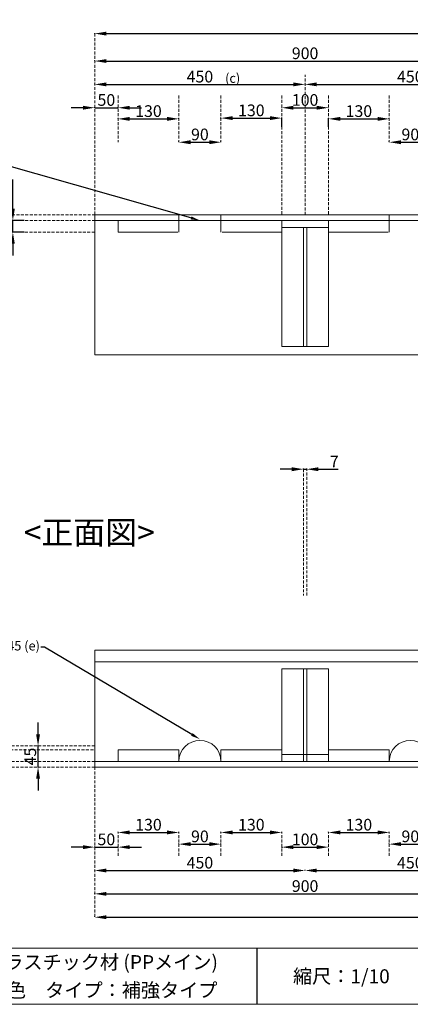
# Model space of a CAD drawing. Units: millimetres. Extents: x 1079 to 4480, y 842 to 2950.
# Drawn here: x 2222 to 3057, y 842 to 2950 of the extents above; entities that cross this region are included whole.
import ezdxf
from ezdxf import colors
from ezdxf.entities.mleader import LeaderData, LeaderLine
from ezdxf.enums import TextEntityAlignment as Align
from ezdxf.math import Vec2, Vec3

# ---------------------------------------------------------------- set-up
doc = ezdxf.new("R2010")
doc.units = ezdxf.units.MM
doc.linetypes.add('DASHED2', pattern=[9.525, 6.35, -3.175])
for name, color, linetype, lineweight in [('外形線', 7, 'Continuous', 18), ('寸法線', 7, 'DASHED2', 9), ('文字', 255, 'Continuous', 18), ('表枠線', 7, 'Continuous', 18)]:
    doc.layers.add(name, color=color, linetype=linetype, lineweight=lineweight)
doc.styles.get("Standard").update_dxf_attribs({"font": 'arial.ttf'})
doc.styles.add('表入力用', font='simplex.shx', dxfattribs={"height": 20, "bigfont": '@extfont2.shx'})
doc.styles.add('表入力補足字用', font='simplex.shx', dxfattribs={"height": 30, "bigfont": '@extfont2.shx'})
doc.styles.add('表入力題④字用', font='simplex.shx', dxfattribs={"height": 50, "bigfont": '@extfont2.shx'})
doc.dimstyles.new('寸法記入2', dxfattribs={"dimtxt": 25, "dimasz": 25, "dimexe": 1.25, "dimexo": 0.625, "dimtad": 1, "dimtxsty": 'Standard', "dimcen": 2.5, "dimadec": 0, "dimazin": 0, "dimtfac": 1, "dimtmove": 0, "dimatfit": 3, "dimfxl": 1, "dimarcsym": 0})

# ---------------------------------------------------------------- blocks, each defined once
blk = doc.blocks.new('*D1')
at = {"layer": 'Defpoints', "color": 0, "transparency": 16777216}
for p in [(2382.3, 2920.4), (4182.3, 2920.4), (4182.3, 2920.4)]:
    blk.add_point(p, dxfattribs=at)
at = {"layer": '外形線', "color": 0, "lineweight": -2, "transparency": 16777216}
for p, q in [((2382.3, 2921), (2382.3, 2921.7)), ((2407.3, 2920.4), (4157.3, 2920.4)), ((4182.3, 2921), (4182.3, 2921.7))]:
    blk.add_line(p, q, dxfattribs=at)
at = {"layer": '外形線', "color": 0, "transparency": 16777216}
for points in [[(2407.3, 2924.6), (2407.3, 2916.3), (2382.3, 2920.4)], [(4157.3, 2924.6), (4157.3, 2916.3), (4182.3, 2920.4)]]:
    blk.add_solid(points, dxfattribs=at)
at = {"layer": '外形線', "color": 0, "transparency": 16777216, "insert": (3282.3, 2933.8), "char_height": 25, "attachment_point": 5}
blk.add_mtext('1800', dxfattribs=at)
blk = doc.blocks.new('*D2')
at = {"layer": 'Defpoints', "color": 0, "transparency": 16777216}
for p in [(2382.3, 2761.7), (2432.3, 2761.7), (2432.3, 2761.7)]:
    blk.add_point(p, dxfattribs=at)
at = {"layer": '外形線', "color": 0, "lineweight": -2, "transparency": 16777216}
for p, q in [((2357.3, 2761.7), (2332.3, 2761.7)), ((2382.3, 2762.4), (2382.3, 2763)), ((2382.3, 2761.7), (2432.3, 2761.7)), ((2432.3, 2762.4), (2432.3, 2763)), ((2457.3, 2761.7), (2482.3, 2761.7))]:
    blk.add_line(p, q, dxfattribs=at)
at = {"layer": '外形線', "color": 0, "transparency": 16777216}
for points in [[(2357.3, 2765.9), (2357.3, 2757.6), (2382.3, 2761.7)], [(2457.3, 2765.9), (2457.3, 2757.6), (2432.3, 2761.7)]]:
    blk.add_solid(points, dxfattribs=at)
at = {"layer": '外形線', "color": 0, "transparency": 16777216, "insert": (2407.3, 2775.1), "char_height": 25, "attachment_point": 5}
blk.add_mtext('50', dxfattribs=at)
blk = doc.blocks.new('*D5')
at = {"layer": 'Defpoints', "color": 0, "transparency": 16777216}
for p in [(2382.3, 1028.9), (4182.3, 1028.9), (4182.3, 1028.9)]:
    blk.add_point(p, dxfattribs=at)
at = {"layer": '外形線', "color": 0, "lineweight": -2, "transparency": 16777216}
for p, q in [((2382.3, 1029.5), (2382.3, 1030.1)), ((2407.3, 1028.9), (4157.3, 1028.9)), ((4182.3, 1029.5), (4182.3, 1030.1))]:
    blk.add_line(p, q, dxfattribs=at)
at = {"layer": '外形線', "color": 0, "transparency": 16777216}
for points in [[(2407.3, 1033), (2407.3, 1024.7), (2382.3, 1028.9)], [(4157.3, 1033), (4157.3, 1024.7), (4182.3, 1028.9)]]:
    blk.add_solid(points, dxfattribs=at)
at = {"layer": '外形線', "color": 0, "transparency": 16777216, "insert": (3282.3, 1042.3), "char_height": 25, "attachment_point": 5}
blk.add_mtext('1800', dxfattribs=at)
blk = doc.blocks.new('*D6')
at = {"layer": 'Defpoints', "color": 0, "transparency": 16777216}
for p in [(2382.3, 1178.9), (2432.3, 1178.9), (2432.3, 1178.9)]:
    blk.add_point(p, dxfattribs=at)
at = {"layer": '外形線', "color": 0, "lineweight": -2, "transparency": 16777216}
for p, q in [((2357.3, 1178.9), (2332.3, 1178.9)), ((2382.3, 1179.5), (2382.3, 1180.1)), ((2382.3, 1178.9), (2432.3, 1178.9)), ((2432.3, 1179.5), (2432.3, 1180.1)), ((2457.3, 1178.9), (2482.3, 1178.9))]:
    blk.add_line(p, q, dxfattribs=at)
at = {"layer": '外形線', "color": 0, "transparency": 16777216}
for points in [[(2357.3, 1183), (2357.3, 1174.7), (2382.3, 1178.9)], [(2457.3, 1183), (2457.3, 1174.7), (2432.3, 1178.9)]]:
    blk.add_solid(points, dxfattribs=at)
at = {"layer": '外形線', "color": 0, "transparency": 16777216, "insert": (2407.3, 1192.3), "char_height": 25, "attachment_point": 5}
blk.add_mtext('50', dxfattribs=at)
blk = doc.blocks.new('*D31')
at = {"layer": 'Defpoints', "color": 0, "transparency": 16777216}
for p in [(2382.3, 2861.7), (3282.3, 2861.7), (3282.3, 2861.7)]:
    blk.add_point(p, dxfattribs=at)
at = {"layer": '外形線', "color": 0, "lineweight": -2, "transparency": 16777216}
for p, q in [((2382.3, 2862.4), (2382.3, 2863)), ((2407.3, 2861.7), (3257.3, 2861.7)), ((3282.3, 2862.4), (3282.3, 2863))]:
    blk.add_line(p, q, dxfattribs=at)
at = {"layer": '外形線', "color": 0, "transparency": 16777216}
for points in [[(2407.3, 2865.9), (2407.3, 2857.6), (2382.3, 2861.7)], [(3257.3, 2865.9), (3257.3, 2857.6), (3282.3, 2861.7)]]:
    blk.add_solid(points, dxfattribs=at)
at = {"layer": '外形線', "color": 0, "transparency": 16777216, "insert": (2832.3, 2875.1), "char_height": 25, "attachment_point": 5}
blk.add_mtext('900', dxfattribs=at)
blk = doc.blocks.new('*D33')
at = {"layer": 'Defpoints', "color": 0, "transparency": 16777216}
for p in [(2382.3, 2811.7), (2832.3, 2811.7), (2832.3, 2811.7)]:
    blk.add_point(p, dxfattribs=at)
at = {"layer": '外形線', "color": 0, "lineweight": -2, "transparency": 16777216}
for p, q in [((2382.3, 2812.4), (2382.3, 2813)), ((2407.3, 2811.7), (2807.3, 2811.7)), ((2832.3, 2812.4), (2832.3, 2813))]:
    blk.add_line(p, q, dxfattribs=at)
at = {"layer": '外形線', "color": 0, "transparency": 16777216}
for points in [[(2407.3, 2815.9), (2407.3, 2807.6), (2382.3, 2811.7)], [(2807.3, 2815.9), (2807.3, 2807.6), (2832.3, 2811.7)]]:
    blk.add_solid(points, dxfattribs=at)
at = {"layer": '外形線', "color": 0, "transparency": 16777216, "insert": (2607.3, 2825.1), "char_height": 25, "attachment_point": 5}
blk.add_mtext('450', dxfattribs=at)
blk = doc.blocks.new('*D34')
at = {"layer": 'Defpoints', "color": 0, "transparency": 16777216}
for p in [(2832.3, 2811.7), (3282.3, 2811.7), (3282.3, 2811.7)]:
    blk.add_point(p, dxfattribs=at)
at = {"layer": '外形線', "color": 0, "lineweight": -2, "transparency": 16777216}
for p, q in [((2832.3, 2812.4), (2832.3, 2813)), ((2857.3, 2811.7), (3257.3, 2811.7)), ((3282.3, 2812.4), (3282.3, 2813))]:
    blk.add_line(p, q, dxfattribs=at)
at = {"layer": '外形線', "color": 0, "transparency": 16777216}
for points in [[(2857.3, 2815.9), (2857.3, 2807.6), (2832.3, 2811.7)], [(3257.3, 2815.9), (3257.3, 2807.6), (3282.3, 2811.7)]]:
    blk.add_solid(points, dxfattribs=at)
at = {"layer": '外形線', "color": 0, "transparency": 16777216, "insert": (3057.3, 2825.1), "char_height": 25, "attachment_point": 5}
blk.add_mtext('450', dxfattribs=at)
blk = doc.blocks.new('*D42')
at = {"layer": 'Defpoints', "color": 0, "transparency": 16777216}
for p in [(2782.3, 2761.7), (2882.3, 2761.7), (2882.3, 2761.7)]:
    blk.add_point(p, dxfattribs=at)
at = {"layer": '外形線', "color": 0, "lineweight": -2, "transparency": 16777216}
for p, q in [((2782.3, 2762.4), (2782.3, 2763)), ((2807.3, 2761.7), (2857.3, 2761.7)), ((2882.3, 2762.4), (2882.3, 2763))]:
    blk.add_line(p, q, dxfattribs=at)
at = {"layer": '外形線', "color": 0, "transparency": 16777216}
for points in [[(2807.3, 2765.9), (2807.3, 2757.6), (2782.3, 2761.7)], [(2857.3, 2765.9), (2857.3, 2757.6), (2882.3, 2761.7)]]:
    blk.add_solid(points, dxfattribs=at)
at = {"layer": '外形線', "color": 0, "transparency": 16777216, "insert": (2832.3, 2775.1), "char_height": 25, "attachment_point": 5}
blk.add_mtext('100', dxfattribs=at)
blk = doc.blocks.new('*D52')
at = {"layer": 'Defpoints', "color": 0, "transparency": 16777216}
for p in [(2382.3, 1078.9), (3282.3, 1078.9), (3282.3, 1078.9)]:
    blk.add_point(p, dxfattribs=at)
at = {"layer": '外形線', "color": 0, "lineweight": -2, "transparency": 16777216}
for p, q in [((2382.3, 1079.5), (2382.3, 1080.1)), ((2407.3, 1078.9), (3257.3, 1078.9)), ((3282.3, 1079.5), (3282.3, 1080.1))]:
    blk.add_line(p, q, dxfattribs=at)
at = {"layer": '外形線', "color": 0, "transparency": 16777216}
for points in [[(2407.3, 1083), (2407.3, 1074.7), (2382.3, 1078.9)], [(3257.3, 1083), (3257.3, 1074.7), (3282.3, 1078.9)]]:
    blk.add_solid(points, dxfattribs=at)
at = {"layer": '外形線', "color": 0, "transparency": 16777216, "insert": (2832.3, 1092.3), "char_height": 25, "attachment_point": 5}
blk.add_mtext('900', dxfattribs=at)
blk = doc.blocks.new('*D54')
at = {"layer": 'Defpoints', "color": 0, "transparency": 16777216}
for p in [(2382.3, 1128.9), (2832.3, 1128.9), (2832.3, 1128.9)]:
    blk.add_point(p, dxfattribs=at)
at = {"layer": '外形線', "color": 0, "lineweight": -2, "transparency": 16777216}
for p, q in [((2382.3, 1129.5), (2382.3, 1130.1)), ((2407.3, 1128.9), (2807.3, 1128.9)), ((2832.3, 1129.5), (2832.3, 1130.1))]:
    blk.add_line(p, q, dxfattribs=at)
at = {"layer": '外形線', "color": 0, "transparency": 16777216}
for points in [[(2407.3, 1133), (2407.3, 1124.7), (2382.3, 1128.9)], [(2807.3, 1133), (2807.3, 1124.7), (2832.3, 1128.9)]]:
    blk.add_solid(points, dxfattribs=at)
at = {"layer": '外形線', "color": 0, "transparency": 16777216, "insert": (2607.3, 1142.3), "char_height": 25, "attachment_point": 5}
blk.add_mtext('450', dxfattribs=at)
blk = doc.blocks.new('*D55')
at = {"layer": 'Defpoints', "color": 0, "transparency": 16777216}
for p in [(2832.3, 1128.9), (3282.3, 1128.9), (3282.3, 1128.9)]:
    blk.add_point(p, dxfattribs=at)
at = {"layer": '外形線', "color": 0, "lineweight": -2, "transparency": 16777216}
for p, q in [((2832.3, 1129.5), (2832.3, 1130.1)), ((2857.3, 1128.9), (3257.3, 1128.9)), ((3282.3, 1129.5), (3282.3, 1130.1))]:
    blk.add_line(p, q, dxfattribs=at)
at = {"layer": '外形線', "color": 0, "transparency": 16777216}
for points in [[(2857.3, 1133), (2857.3, 1124.7), (2832.3, 1128.9)], [(3257.3, 1133), (3257.3, 1124.7), (3282.3, 1128.9)]]:
    blk.add_solid(points, dxfattribs=at)
at = {"layer": '外形線', "color": 0, "transparency": 16777216, "insert": (3057.3, 1142.3), "char_height": 25, "attachment_point": 5}
blk.add_mtext('450', dxfattribs=at)
blk = doc.blocks.new('*D60')
at = {"layer": 'Defpoints', "color": 0, "transparency": 16777216}
for p in [(2782.3, 1180.1), (2882.3, 1178.9), (2882.3, 1178.9)]:
    blk.add_point(p, dxfattribs=at)
at = {"layer": '外形線', "color": 0, "lineweight": -2, "transparency": 16777216}
for p, q in [((2782.3, 1179.5), (2782.3, 1177.6)), ((2807.3, 1178.9), (2857.3, 1178.9)), ((2882.3, 1179.5), (2882.3, 1180.1))]:
    blk.add_line(p, q, dxfattribs=at)
at = {"layer": '外形線', "color": 0, "transparency": 16777216}
for points in [[(2807.3, 1183), (2807.3, 1174.7), (2782.3, 1178.9)], [(2857.3, 1183), (2857.3, 1174.7), (2882.3, 1178.9)]]:
    blk.add_solid(points, dxfattribs=at)
at = {"layer": '外形線', "color": 0, "transparency": 16777216, "insert": (2832.3, 1192.3), "char_height": 25, "attachment_point": 5}
blk.add_mtext('100', dxfattribs=at)
blk = doc.blocks.new('*D76')
at = {"layer": 'Defpoints', "color": 0, "transparency": 16777216}
for p in [(2828.8, 1987.9), (2835.8, 1987.9), (2835.8, 1987.9)]:
    blk.add_point(p, dxfattribs=at)
at = {"layer": '外形線', "color": 0, "lineweight": -2, "transparency": 16777216}
for p, q in [((2803.8, 1987.9), (2778.8, 1987.9)), ((2828.8, 1988.5), (2828.8, 1989.2)), ((2828.8, 1987.9), (2835.8, 1987.9)), ((2835.8, 1988.5), (2835.8, 1989.2)), ((2860.8, 1987.9), (2903.3, 1987.9))]:
    blk.add_line(p, q, dxfattribs=at)
at = {"layer": '外形線', "color": 0, "transparency": 16777216}
for points in [[(2803.8, 1992.1), (2803.8, 1983.7), (2828.8, 1987.9)], [(2860.8, 1992.1), (2860.8, 1983.7), (2835.8, 1987.9)]]:
    blk.add_solid(points, dxfattribs=at)
at = {"layer": '外形線', "color": 0, "transparency": 16777216, "insert": (2894.6, 2001), "char_height": 25, "attachment_point": 5}
blk.add_mtext('7', dxfattribs=at)
blk = doc.blocks.new('*D77')
at = {"layer": 'Defpoints', "color": 0, "transparency": 16777216}
for p in [(2207.3, 2520.4), (2232.3, 2520.4), (2232.3, 2495.4)]:
    blk.add_point(p, dxfattribs=at)
at = {"layer": '外形線', "color": 0, "lineweight": -2, "transparency": 16777216}
for p, q in [((2207.3, 2545.4), (2207.3, 2608.1)), ((2231.7, 2520.4), (2206.1, 2520.4)), ((2207.3, 2495.4), (2207.3, 2520.4)), ((2231.7, 2495.4), (2206.1, 2495.4)), ((2207.3, 2470.4), (2207.3, 2445.4))]:
    blk.add_line(p, q, dxfattribs=at)
at = {"layer": '外形線', "color": 0, "transparency": 16777216}
for points in [[(2203.2, 2545.4), (2211.5, 2545.4), (2207.3, 2520.4)], [(2203.2, 2470.4), (2211.5, 2470.4), (2207.3, 2495.4)]]:
    blk.add_solid(points, dxfattribs=at)
at = {"layer": '外形線', "color": 0, "transparency": 16777216, "insert": (2193.9, 2589.3), "char_height": 25, "attachment_point": 5, "rotation": 90}
blk.add_mtext('25', dxfattribs=at)
blk = doc.blocks.new('*D79')
at = {"layer": 'Defpoints', "color": 0, "transparency": 16777216}
for p in [(2432.3, 2737.9), (2562.3, 2737.9), (2562.3, 2737.9)]:
    blk.add_point(p, dxfattribs=at)
at = {"layer": '外形線', "color": 0, "lineweight": -2, "transparency": 16777216}
for p, q in [((2432.3, 2738.5), (2432.3, 2739.2)), ((2457.3, 2737.9), (2537.3, 2737.9)), ((2562.3, 2738.5), (2562.3, 2739.2))]:
    blk.add_line(p, q, dxfattribs=at)
at = {"layer": '外形線', "color": 0, "transparency": 16777216}
for points in [[(2457.3, 2742.1), (2457.3, 2733.7), (2432.3, 2737.9)], [(2537.3, 2742.1), (2537.3, 2733.7), (2562.3, 2737.9)]]:
    blk.add_solid(points, dxfattribs=at)
at = {"layer": '外形線', "color": 0, "transparency": 16777216, "insert": (2497.3, 2751.3), "char_height": 25, "attachment_point": 5}
blk.add_mtext('130', dxfattribs=at)
blk = doc.blocks.new('*D80')
at = {"layer": 'Defpoints', "color": 0, "transparency": 16777216}
for p in [(2562.3, 2687.9), (2652.3, 2687.9), (2652.3, 2687.9)]:
    blk.add_point(p, dxfattribs=at)
at = {"layer": '外形線', "color": 0, "lineweight": -2, "transparency": 16777216}
for p, q in [((2562.3, 2688.5), (2562.3, 2689.2)), ((2587.3, 2687.9), (2627.3, 2687.9)), ((2652.3, 2688.5), (2652.3, 2689.2))]:
    blk.add_line(p, q, dxfattribs=at)
at = {"layer": '外形線', "color": 0, "transparency": 16777216}
for points in [[(2587.3, 2692.1), (2587.3, 2683.7), (2562.3, 2687.9)], [(2627.3, 2692.1), (2627.3, 2683.7), (2652.3, 2687.9)]]:
    blk.add_solid(points, dxfattribs=at)
at = {"layer": '外形線', "color": 0, "transparency": 16777216, "insert": (2607.3, 2701.3), "char_height": 25, "attachment_point": 5}
blk.add_mtext('90', dxfattribs=at)
blk = doc.blocks.new('*D81')
at = {"layer": 'Defpoints', "color": 0, "transparency": 16777216}
for p in [(2652.3, 2737.9), (2782.3, 2739.5), (2782.3, 2720.4)]:
    blk.add_point(p, dxfattribs=at)
at = {"layer": '外形線', "color": 0, "lineweight": -2, "transparency": 16777216}
for p, q in [((2652.3, 2738.5), (2652.3, 2740.8)), ((2782.3, 2721), (2782.3, 2740.8)), ((2677.3, 2739.5), (2757.3, 2739.5))]:
    blk.add_line(p, q, dxfattribs=at)
at = {"layer": '外形線', "color": 0, "transparency": 16777216}
for points in [[(2677.3, 2743.7), (2677.3, 2735.4), (2652.3, 2739.5)], [(2757.3, 2743.7), (2757.3, 2735.4), (2782.3, 2739.5)]]:
    blk.add_solid(points, dxfattribs=at)
at = {"layer": '外形線', "color": 0, "transparency": 16777216, "insert": (2717.3, 2752.9), "char_height": 25, "attachment_point": 5}
blk.add_mtext('130', dxfattribs=at)
blk = doc.blocks.new('*D82')
at = {"layer": 'Defpoints', "color": 0, "transparency": 16777216}
for p in [(2882.3, 2720.4), (3012.3, 2737.9), (3012.3, 2737.9)]:
    blk.add_point(p, dxfattribs=at)
at = {"layer": '外形線', "color": 0, "lineweight": -2, "transparency": 16777216}
for p, q in [((2882.3, 2721), (2882.3, 2739.2)), ((2907.3, 2737.9), (2987.3, 2737.9)), ((3012.3, 2738.5), (3012.3, 2739.2))]:
    blk.add_line(p, q, dxfattribs=at)
at = {"layer": '外形線', "color": 0, "transparency": 16777216}
for points in [[(2907.3, 2742.1), (2907.3, 2733.7), (2882.3, 2737.9)], [(2987.3, 2742.1), (2987.3, 2733.7), (3012.3, 2737.9)]]:
    blk.add_solid(points, dxfattribs=at)
at = {"layer": '外形線', "color": 0, "transparency": 16777216, "insert": (2947.3, 2751.3), "char_height": 25, "attachment_point": 5}
blk.add_mtext('130', dxfattribs=at)
blk = doc.blocks.new('*D83')
at = {"layer": 'Defpoints', "color": 0, "transparency": 16777216}
for p in [(3012.3, 2687.9), (3102.3, 2687.9), (3102.3, 2687.9)]:
    blk.add_point(p, dxfattribs=at)
at = {"layer": '外形線', "color": 0, "lineweight": -2, "transparency": 16777216}
for p, q in [((3012.3, 2688.5), (3012.3, 2689.2)), ((3037.3, 2687.9), (3077.3, 2687.9)), ((3102.3, 2688.5), (3102.3, 2689.2))]:
    blk.add_line(p, q, dxfattribs=at)
at = {"layer": '外形線', "color": 0, "transparency": 16777216}
for points in [[(3037.3, 2692.1), (3037.3, 2683.7), (3012.3, 2687.9)], [(3077.3, 2692.1), (3077.3, 2683.7), (3102.3, 2687.9)]]:
    blk.add_solid(points, dxfattribs=at)
at = {"layer": '外形線', "color": 0, "transparency": 16777216, "insert": (3057.3, 2701.3), "char_height": 25, "attachment_point": 5}
blk.add_mtext('90', dxfattribs=at)
blk = doc.blocks.new('*D99')
at = {"layer": 'Defpoints', "color": 0, "transparency": 16777216}
for p in [(3012.3, 1185.3), (3102.3, 1185.3), (3102.3, 1185.3)]:
    blk.add_point(p, dxfattribs=at)
at = {"layer": '外形線', "color": 0, "lineweight": -2, "transparency": 16777216}
for p, q in [((3012.3, 1186), (3012.3, 1186.6)), ((3037.3, 1185.3), (3077.3, 1185.3)), ((3102.3, 1186), (3102.3, 1186.6))]:
    blk.add_line(p, q, dxfattribs=at)
at = {"layer": '外形線', "color": 0, "transparency": 16777216}
for points in [[(3037.3, 1189.5), (3037.3, 1181.2), (3012.3, 1185.3)], [(3077.3, 1189.5), (3077.3, 1181.2), (3102.3, 1185.3)]]:
    blk.add_solid(points, dxfattribs=at)
at = {"layer": '外形線', "color": 0, "transparency": 16777216, "insert": (3057.3, 1198.7), "char_height": 25, "attachment_point": 5}
blk.add_mtext('90', dxfattribs=at)
blk = doc.blocks.new('*D101')
at = {"layer": 'Defpoints', "color": 0, "transparency": 16777216}
for p in [(2882.3, 1210.3), (3012.3, 1210.3), (3012.3, 1210.3)]:
    blk.add_point(p, dxfattribs=at)
at = {"layer": '外形線', "color": 0, "lineweight": -2, "transparency": 16777216}
for p, q in [((2882.3, 1211), (2882.3, 1211.6)), ((2907.3, 1210.3), (2987.3, 1210.3)), ((3012.3, 1211), (3012.3, 1211.6))]:
    blk.add_line(p, q, dxfattribs=at)
at = {"layer": '外形線', "color": 0, "transparency": 16777216}
for points in [[(2907.3, 1214.5), (2907.3, 1206.2), (2882.3, 1210.3)], [(2987.3, 1214.5), (2987.3, 1206.2), (3012.3, 1210.3)]]:
    blk.add_solid(points, dxfattribs=at)
at = {"layer": '外形線', "color": 0, "transparency": 16777216, "insert": (2947.3, 1223.7), "char_height": 25, "attachment_point": 5}
blk.add_mtext('130', dxfattribs=at)
blk = doc.blocks.new('*D102')
at = {"layer": 'Defpoints', "color": 0, "transparency": 16777216}
for p in [(2652.3, 1210.3), (2782.3, 1210.3), (2782.3, 1210.3)]:
    blk.add_point(p, dxfattribs=at)
at = {"layer": '外形線', "color": 0, "lineweight": -2, "transparency": 16777216}
for p, q in [((2652.3, 1211), (2652.3, 1211.6)), ((2677.3, 1210.3), (2757.3, 1210.3)), ((2782.3, 1211), (2782.3, 1211.6))]:
    blk.add_line(p, q, dxfattribs=at)
at = {"layer": '外形線', "color": 0, "transparency": 16777216}
for points in [[(2677.3, 1214.5), (2677.3, 1206.2), (2652.3, 1210.3)], [(2757.3, 1214.5), (2757.3, 1206.2), (2782.3, 1210.3)]]:
    blk.add_solid(points, dxfattribs=at)
at = {"layer": '外形線', "color": 0, "transparency": 16777216, "insert": (2717.3, 1223.7), "char_height": 25, "attachment_point": 5}
blk.add_mtext('130', dxfattribs=at)
blk = doc.blocks.new('*D103')
at = {"layer": 'Defpoints', "color": 0, "transparency": 16777216}
for p in [(2562.3, 1185.3), (2652.3, 1185.3), (2652.3, 1185.3)]:
    blk.add_point(p, dxfattribs=at)
at = {"layer": '外形線', "color": 0, "lineweight": -2, "transparency": 16777216}
for p, q in [((2562.3, 1186), (2562.3, 1186.6)), ((2587.3, 1185.3), (2627.3, 1185.3)), ((2652.3, 1186), (2652.3, 1186.6))]:
    blk.add_line(p, q, dxfattribs=at)
at = {"layer": '外形線', "color": 0, "transparency": 16777216}
for points in [[(2587.3, 1189.5), (2587.3, 1181.2), (2562.3, 1185.3)], [(2627.3, 1189.5), (2627.3, 1181.2), (2652.3, 1185.3)]]:
    blk.add_solid(points, dxfattribs=at)
at = {"layer": '外形線', "color": 0, "transparency": 16777216, "insert": (2607.3, 1198.7), "char_height": 25, "attachment_point": 5}
blk.add_mtext('90', dxfattribs=at)
blk = doc.blocks.new('*D104')
at = {"layer": 'Defpoints', "color": 0, "transparency": 16777216}
for p in [(2432.3, 1210.3), (2562.3, 1210.3), (2562.3, 1210.3)]:
    blk.add_point(p, dxfattribs=at)
at = {"layer": '外形線', "color": 0, "lineweight": -2, "transparency": 16777216}
for p, q in [((2432.3, 1211), (2432.3, 1211.6)), ((2457.3, 1210.3), (2537.3, 1210.3)), ((2562.3, 1211), (2562.3, 1211.6))]:
    blk.add_line(p, q, dxfattribs=at)
at = {"layer": '外形線', "color": 0, "transparency": 16777216}
for points in [[(2457.3, 1214.5), (2457.3, 1206.2), (2432.3, 1210.3)], [(2537.3, 1214.5), (2537.3, 1206.2), (2562.3, 1210.3)]]:
    blk.add_solid(points, dxfattribs=at)
at = {"layer": '外形線', "color": 0, "transparency": 16777216, "insert": (2497.3, 1223.7), "char_height": 25, "attachment_point": 5}
blk.add_mtext('130', dxfattribs=at)
blk = doc.blocks.new('*D105')
at = {"layer": 'Defpoints', "color": 0, "transparency": 16777216}
for p in [(2261.2, 1395.4), (2261.2, 1395.4), (2261.2, 1350.4)]:
    blk.add_point(p, dxfattribs=at)
at = {"layer": '外形線', "color": 0, "lineweight": -2, "transparency": 16777216}
for p, q in [((2261.2, 1420.4), (2261.2, 1445.4)), ((2260.5, 1395.4), (2259.9, 1395.4)), ((2261.2, 1350.4), (2261.2, 1395.4)), ((2260.5, 1350.4), (2259.9, 1350.4)), ((2261.2, 1325.4), (2261.2, 1300.4))]:
    blk.add_line(p, q, dxfattribs=at)
at = {"layer": '外形線', "color": 0, "transparency": 16777216}
for points in [[(2257, 1420.4), (2265.3, 1420.4), (2261.2, 1395.4)], [(2257, 1325.4), (2265.3, 1325.4), (2261.2, 1350.4)]]:
    blk.add_solid(points, dxfattribs=at)
at = {"layer": '外形線', "color": 0, "transparency": 16777216, "insert": (2247.8, 1372.9), "char_height": 25, "attachment_point": 5, "rotation": 90}
blk.add_mtext('45', dxfattribs=at)

msp = doc.modelspace()

# ---------------------------------------------------------------- linework, layer by layer
at = {"layer": '外形線'}
for p, q in [((2382.337, 2532.42), (2382.337, 2232.42)), ((2382.337, 2532.42), (4182.337, 2532.42)), ((2562.337, 2520.42), (2562.337, 2532.42)), ((2652.337, 2520.42), (2652.337, 2532.42)), ((3012.337, 2520.42), (3012.337, 2532.42)), ((2432.337, 2495.42), (2432.337, 2520.42)), ((2562.337, 2495.42), (2562.337, 2520.42)), ((2652.337, 2495.42), (2652.337, 2520.42)), ((3012.337, 2495.42), (3012.337, 2520.42)), ((2559.837, 2495.42), (2432.337, 2495.42)), ((2654.837, 2495.42), (2782.337, 2495.42)), ((2828.837, 2505.42), (2828.837, 2250.42)), ((2835.837, 2505.42), (2835.837, 2250.42)), ((3009.837, 2495.42), (2882.337, 2495.42)), ((2382.337, 2232.42), (4182.337, 2232.42)), ((2382.337, 1600.42), (4182.337, 1600.42)), ((2382.337, 1600.42), (2382.337, 1350.42)), ((2382.337, 1575.42), (4182.337, 1575.42)), ((2782.337, 1560.42), (2782.337, 1362.42)), ((2782.337, 1560.42), (2882.337, 1560.42)), ((2828.837, 1560.42), (2828.837, 1362.42)), ((2835.837, 1560.42), (2835.837, 1362.42)), ((2882.337, 1560.42), (2882.337, 1362.42)), ((2432.337, 1362.42), (2432.337, 1387.42)), ((2432.337, 1387.42), (2562.337, 1387.42)), ((2562.337, 1362.42), (2562.337, 1387.42)), ((2652.337, 1362.42), (2652.337, 1387.42)), ((2652.337, 1387.42), (2782.337, 1387.42)), ((2782.337, 1362.42), (2782.337, 1387.42)), ((2882.337, 1362.42), (2882.337, 1387.42)), ((2882.337, 1362.42), (2882.337, 1387.42)), ((2882.337, 1387.42), (3012.337, 1387.42)), ((3012.337, 1362.42), (3012.337, 1387.42))]:
    msp.add_line(p, q, dxfattribs=at)
for points in [[(2382.337, 2520.42), (4182.337, 2520.42), (4182.337, 2532.42), (2382.337, 2532.42)], [(2782.337, 2520.42), (2882.337, 2520.42), (2882.337, 2505.42), (2782.337, 2505.42)], [(2782.337, 2505.42), (2882.337, 2505.42), (2882.337, 2250.42), (2782.337, 2250.42)], [(2782.337, 1362.42), (2882.337, 1362.42), (2882.337, 1377.42), (2782.337, 1377.42)], [(2382.337, 1350.42), (4182.337, 1350.42), (4182.337, 1362.42), (2382.337, 1362.42)]]:
    msp.add_lwpolyline(points, close=True, dxfattribs=at)
for centre in [(2607.337, 1362.42), (3057.337, 1362.42)]:
    msp.add_arc(centre, 45, 0, 180, dxfattribs=at)
at = {"layer": '寸法線'}
for p, q in [((2382.337, 2920.42), (2382.337, 2532.42)), ((2832.337, 2532.42), (2832.337, 2832.42)), ((2432.337, 2787.915), (2432.337, 2687.915)), ((2562.337, 2787.915), (2562.337, 2687.915)), ((2652.337, 2787.915), (2652.337, 2687.915)), ((2782.337, 2787.915), (2782.337, 2532.42)), ((2882.337, 2787.915), (2882.337, 2532.42)), ((3012.337, 2787.915), (3012.337, 2687.915)), ((2176.824, 2532.42), (2382.337, 2532.42)), ((2382.337, 2532.42), (2382.337, 2532.42)), ((2982.337, 2532.42), (2982.337, 2532.42)), ((3032.337, 2532.42), (3032.337, 2532.42)), ((2176.824, 2520.42), (2382.337, 2520.42)), ((2382.337, 2495.42), (2232.337, 2495.42)), ((2828.837, 1987.915), (2828.837, 1717.42)), ((2835.837, 1717.42), (2835.837, 1987.915)), ((2382.337, 1395.42), (2139.984, 1395.42)), ((2182.612, 1387.42), (2382.337, 1387.42)), ((2382.337, 1362.42), (2138.734, 1362.42)), ((2382.337, 1350.42), (2139.984, 1350.42)), ((2382.337, 1350.42), (2382.337, 1028.872)), ((2432.337, 1160.336), (2432.337, 1210.336)), ((2562.337, 1160.336), (2562.337, 1210.336)), ((2652.337, 1160.336), (2652.337, 1210.336)), ((2782.337, 1160.336), (2782.337, 1210.336)), ((2882.337, 1160.336), (2882.337, 1210.336)), ((3012.337, 1160.336), (3012.337, 1210.336))]:
    msp.add_line(p, q, dxfattribs=at)
at = {"layer": '表枠線'}
for points in [[(1878.822, 962.878), (2728.822, 962.878), (2728.822, 842.878), (1878.822, 842.878)], [(2729.837, 962.42), (3079.837, 962.42), (3079.837, 842.42), (2729.837, 842.42)]]:
    msp.add_lwpolyline(points, close=True, dxfattribs=at)

# ---------------------------------------------------------------- texts
at = {"layer": '外形線', "style": '表入力題④字用'}
msp.add_text('<正面図>', height=50, dxfattribs=at).set_placement((2370.659, 1852.404), align=Align.MIDDLE_CENTER)
at = {"layer": '文字'}
for s, height, style, p in [('(c)', 20, '表入力用', (2677.336, 2825.051)), ('素材:再生プラスチック材 (PPメイン)', 30, '表入力補足字用', (2309.403, 932.649)), ('縮尺：1/10', 30, '表入力補足字用', (2909.91, 902.42)), ('色：茶色/黒色\u3000タイプ：補強タイプ', 30, '表入力補足字用', (2309.403, 872.649))]:
    msp.add_text(s, height=height, dxfattribs=dict(at, style=style)).set_placement(p, align=Align.MIDDLE_CENTER)

# ---------------------------------------------------------------- dimensions: what is measured, and where the dimension line sits
at = {"layer": '外形線'}
for base, p1, p2, picture, middle in [((4182.337, 2920.42), (2382.337, 2920.42), (4182.337, 2920.42), '*D1', (3282.337, 2933.809)), ((3282.337, 2861.749), (2382.337, 2861.749), (3282.337, 2861.749), '*D31', (2832.337, 2875.139)), ((2832.337, 2811.749), (2382.337, 2811.749), (2832.337, 2811.749), '*D33', (2607.337, 2825.139)), ((3282.337, 2811.749), (2832.337, 2811.749), (3282.337, 2811.749), '*D34', (3057.337, 2825.139)), ((2432.337, 2761.749), (2382.337, 2761.749), (2432.337, 2761.749), '*D2', (2407.337, 2775.139)), ((2882.337, 2761.749), (2782.337, 2761.749), (2882.337, 2761.749), '*D42', (2832.337, 2775.139)), ((2562.337, 2737.915), (2432.337, 2737.915), (2562.337, 2737.915), '*D79', (2497.337, 2751.313)), ((2782.337, 2739.531), (2652.337, 2737.915), (2782.337, 2720.42), '*D81', (2717.337, 2752.929)), ((3012.337, 2737.915), (2882.337, 2720.42), (3012.337, 2737.915), '*D82', (2947.337, 2751.313)), ((2652.337, 2687.915), (2562.337, 2687.915), (2652.337, 2687.915), '*D80', (2607.337, 2701.305)), ((3102.337, 2687.915), (3012.337, 2687.915), (3102.337, 2687.915), '*D83', (3057.337, 2701.305)), ((2835.837, 1987.915), (2828.837, 1987.915), (2835.837, 1987.915), '*D76', (2894.553, 2001.04)), ((2562.337, 1210.336), (2432.337, 1210.336), (2562.337, 1210.336), '*D104', (2497.337, 1223.734)), ((2782.337, 1210.336), (2652.337, 1210.336), (2782.337, 1210.336), '*D102', (2717.337, 1223.734)), ((3012.337, 1210.336), (2882.337, 1210.336), (3012.337, 1210.336), '*D101', (2947.337, 1223.734)), ((2432.337, 1178.872), (2382.337, 1178.872), (2432.337, 1178.872), '*D6', (2407.337, 1192.262)), ((2652.337, 1185.336), (2562.337, 1185.336), (2652.337, 1185.336), '*D103', (2607.337, 1198.726)), ((2882.337, 1178.872), (2782.337, 1180.122), (2882.337, 1178.872), '*D60', (2832.337, 1192.262)), ((3102.337, 1185.336), (3012.337, 1185.336), (3102.337, 1185.336), '*D99', (3057.337, 1198.726)), ((2832.337, 1128.872), (2382.337, 1128.872), (2832.337, 1128.872), '*D54', (2607.337, 1142.262)), ((3282.337, 1128.872), (2832.337, 1128.872), (3282.337, 1128.872), '*D55', (3057.337, 1142.262)), ((3282.337, 1078.872), (2382.337, 1078.872), (3282.337, 1078.872), '*D52', (2832.337, 1092.262)), ((4182.337, 1028.872), (2382.337, 1028.872), (4182.337, 1028.872), '*D5', (3282.337, 1042.262))]:
    dim = msp.add_linear_dim(base=base, p1=p1, p2=p2, dimstyle='寸法記入2', dxfattribs=at)
    dim.commit()
    dim.dimension.update_dxf_attribs({"geometry": picture, "text_midpoint": middle})
for base, p1, p2, picture, middle in [((2207.337, 2520.42), (2232.337, 2495.42), (2232.337, 2520.42), '*D77', (2193.947, 2589.257)), ((2261.16, 1395.42), (2261.16, 1350.42), (2261.16, 1395.42), '*D105', (2247.822, 1372.92))]:
    dim = msp.add_linear_dim(base=base, p1=p1, p2=p2, angle=90, dimstyle='寸法記入2', dxfattribs=at)
    dim.commit()
    dim.dimension.update_dxf_attribs({"geometry": picture, "text_midpoint": middle})

# ---------------------------------------------------------------- leaders
ml = msp.add_multileader_mtext('Standard', dxfattribs=at)
ml.set_content('{\\fMS PGothic|b0|i0|c128|p50;水抜き穴\u3000}90mm{\\fMS PGothic|b0|i0|c128|p50;半円}', color=256)
ml.set_leader_properties()
ml.build(insert=Vec2(0, 0))
ml.multileader.update_dxf_attribs({"arrow_head_size": 20})
ctx = ml.context
ctx.base_point, ctx.char_height, ctx.arrow_head_size, ctx.plane_origin = Vec3(1446.583, 2772.278), 20, 20, Vec3(2607.337, 2520.42)
ctx.text_align_type = 2
notes = []
notes.append((ctx, [(0, (1, 1, 0), (1720.414, 2772.278), (-1, 0), 8, [(0, [(2607.337, 2520.42)], 0, [])])]))
ctx.mtext.insert, ctx.mtext.alignment, ctx.mtext.flow_direction = Vec3(1710.414, 2783.528), 3, 5
ml = msp.add_multileader_mtext('Standard', dxfattribs=at)
ml.set_content('{\\fMS PGothic|b0|i0|c128|p50;水抜き穴\u3000半径}45 (e)', color=256)
ml.set_leader_properties()
ml.build(insert=Vec2(0, 0))
ml.multileader.update_dxf_attribs({"arrow_head_size": 20})
ctx = ml.context
ctx.base_point, ctx.char_height, ctx.arrow_head_size, ctx.plane_origin = Vec3(2003.233, 1606.986), 20, 20, Vec3(2607.337, 1409.92)
ctx.text_align_type = 2
notes.append((ctx, [(0, (1, 1, 0), (2275.166, 1606.986), (-1, 0), 8, [(0, [(2607.337, 1409.92)], 0, [])])]))
ctx.mtext.insert, ctx.mtext.width, ctx.mtext.alignment, ctx.mtext.flow_direction = Vec3(2265.166, 1619.926), 283.23422, 3, 5
for ctx, leaders in notes:
    for number, flags, end, landing, length, lines in leaders:
        leader = LeaderData()
        leader.index, (leader.has_last_leader_line, leader.has_dogleg_vector, leader.attachment_direction) = number, flags
        leader.last_leader_point, leader.dogleg_vector, leader.dogleg_length = Vec3(end), Vec3(landing), length
        for number, points, colour, breaks in lines:
            line = LeaderLine()
            line.index, line.vertices, line.color, line.breaks = number, Vec3.list(points), colors.encode_raw_color(colour), breaks
            leader.lines.append(line)
        ctx.leaders.append(leader)

doc.saveas('drawing.dxf')
